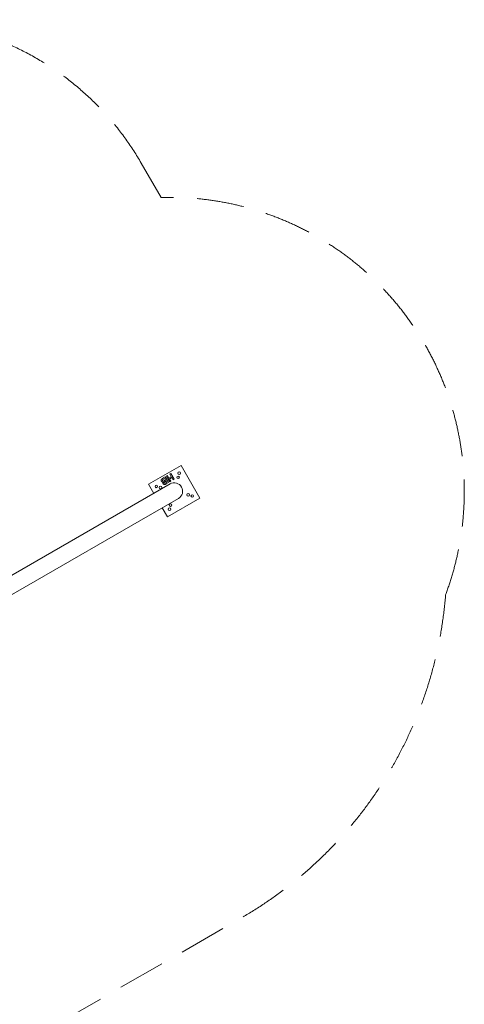
# Model space of a CAD drawing. Units: millimetres. Extents: x -1580 to 17172, y -14173 to 1663.
# Drawn here: x 14807 to 17172, y -3601 to 1639 of the extents above; entities that cross this region are included whole.
import ezdxf

# ---------------------------------------------------------------- set-up
doc = ezdxf.new("R2010")
doc.units = ezdxf.units.MM
doc.header["$LTSCALE"] = 1000
doc.linetypes.add('DASHED2', pattern=[0.375, 0.25, -0.125])
doc.layers.add('1 EQUIPMENT', color=7, linetype='Continuous', lineweight=18)
doc.layers.add('EN_SAFETYZONE', color=30, linetype='DASHED2', lineweight=18, true_color=0xff7f00)

# ---------------------------------------------------------------- blocks, each defined once
blk = doc.blocks.new('HALF DOME BLOCK')
at = {"layer": '1 EQUIPMENT', "lineweight": 0}
for p, q in [((15492.8, -833.5), (15666, -733.5)), ((15666, -733.5), (15766, -906.7)), ((15605.8, -779.8), (15611.6, -776.5)), ((15613.4, -793), (15605.8, -779.8)), ((15611.6, -776.5), (15629.1, -806.8)), ((15607.2, -831.6), (14134.9, -1681.6)), ((15520.6, -881.6), (15492.8, -833.5)), ((15571, -799.9), (15581.3, -794)), ((15578.4, -802.4), (15572.4, -805.8)), ((15577.9, -813.5), (15583.1, -810.5)), ((15583.1, -810.5), (15578.4, -802.4)), ((15581.3, -794), (15598.8, -824.3)), ((15586, -815.6), (15581.8, -818)), ((15590, -822.6), (15586, -815.6)), ((15586.3, -824.7), (15590, -822.6)), ((15598.8, -824.3), (15586.6, -831.3)), ((15587.5, -790.4), (15593.3, -787)), ((15605, -820.7), (15587.5, -790.4)), ((15593.3, -787), (15601, -800.2)), ((15601, -800.2), (15613.4, -793)), ((15616.3, -798.1), (15603.9, -805.3)), ((15603.9, -805.3), (15610.8, -817.3)), ((15610.8, -817.3), (15605, -820.7)), ((15623.3, -810.1), (15616.3, -798.1)), ((15629.1, -806.8), (15623.3, -810.1)), ((14179.4, -1758.6), (15651.6, -908.6)), ((15766, -906.7), (15592.8, -1006.7)), ((15592.8, -1006.7), (15565, -958.6))]:
    blk.add_line(p, q, dxfattribs=at)
for centre in [(15655, -774.5), (15533.8, -844.5), (15649.2, -796.3), (15555.6, -850.3), (15703.2, -889.9), (15725, -895.7), (15609.6, -943.9), (15603.8, -965.7)]:
    blk.add_circle(centre, 7, dxfattribs=at)
blk.add_arc((15629.4, -870.1), 44.5, 300, 120, dxfattribs=at)
for points, knots in [([(15561.1, -817.3), (15560.9, -817), (15560.5, -816.3), (15560.1, -815.1), (15559.9, -814), (15559.7, -812.8), (15559.7, -811.5), (15559.8, -810.3), (15560.1, -809.2), (15560.5, -808.1), (15561.1, -807.1), (15561.8, -806.1), (15562.7, -805.1), (15563.4, -804.6), (15563.8, -804.3)], [0, 0, 0, 0, 0.081255, 0.162135, 0.244884, 0.329397, 0.413636, 0.495044, 0.574817, 0.654649, 0.735398, 0.818839, 0.906654, 1, 1, 1, 1]), ([(15570.6, -821.6), (15570.3, -821.6), (15569.9, -821.7), (15569.1, -821.8), (15568.4, -821.8), (15567.7, -821.8), (15567, -821.7), (15566.4, -821.6), (15565.7, -821.4), (15565.1, -821.1), (15564.5, -820.8), (15563.9, -820.4), (15563.4, -820), (15562.8, -819.6), (15562.4, -819.1), (15561.9, -818.5), (15561.5, -818), (15561.2, -817.5), (15561.1, -817.3)], [0, 0, 0, 0, 0.067041, 0.132557, 0.19578, 0.258217, 0.318868, 0.379478, 0.440087, 0.500739, 0.561785, 0.621919, 0.682673, 0.743576, 0.805446, 0.868975, 0.933677, 1, 1, 1, 1]), ([(15563.8, -804.3), (15563.9, -804.2), (15564.3, -804), (15564.8, -803.6), (15565.5, -803.2), (15566.4, -802.7), (15567.3, -802.1), (15568.4, -801.4), (15569.7, -800.7), (15570.6, -800.1), (15571, -799.9)], [0, 0, 0, 0, 0.061321, 0.140766, 0.238316, 0.354022, 0.487867, 0.640687, 0.810851, 1, 1, 1, 1]), ([(15568.1, -808.5), (15567.9, -808.7), (15567.5, -809.1), (15567.1, -809.7), (15566.7, -810.4), (15566.5, -811.1), (15566.4, -811.9), (15566.4, -812.6), (15566.7, -813.4), (15566.9, -814), (15567.1, -814.2)], [0, 0, 0, 0, 0.128882, 0.250408, 0.369283, 0.487615, 0.607843, 0.730168, 0.85905, 1, 1, 1, 1]), ([(15567.1, -814.2), (15567.2, -814.4), (15567.5, -814.9), (15568, -815.4), (15568.5, -815.8), (15569.1, -816.2), (15569.8, -816.4), (15570.5, -816.5), (15571.2, -816.5), (15571.8, -816.4), (15572.4, -816.3), (15572.9, -816.1), (15573.5, -815.8), (15574.2, -815.5), (15575, -815.1), (15575.9, -814.6), (15576.9, -814.1), (15577.5, -813.7), (15577.9, -813.5)], [0, 0, 0, 0, 0.06201, 0.120696, 0.176255, 0.231267, 0.286442, 0.342925, 0.401446, 0.463858, 0.500356, 0.545451, 0.598688, 0.661396, 0.732508, 0.81263, 0.901781, 1, 1, 1, 1]), ([(15572.4, -805.8), (15572.1, -806), (15571.6, -806.3), (15570.9, -806.7), (15570.2, -807.1), (15569.6, -807.5), (15569.1, -807.8), (15568.7, -808.1), (15568.4, -808.3), (15568.2, -808.5), (15568.1, -808.5)], [0, 0, 0, 0, 0.188097, 0.356994, 0.509418, 0.64271, 0.759541, 0.857263, 0.937473, 1, 1, 1, 1]), ([(15570.3, -830.5), (15570.1, -830.2), (15569.7, -829.5), (15569.4, -828.4), (15569.1, -827.2), (15569.1, -826), (15569.2, -824.8), (15569.5, -823.7), (15570, -822.6), (15570.4, -821.9), (15570.6, -821.6)], [0, 0, 0, 0, 0.127883, 0.252157, 0.376787, 0.502926, 0.628342, 0.751132, 0.874457, 1, 1, 1, 1]), ([(15586.6, -831.3), (15586.3, -831.5), (15585.7, -831.8), (15584.9, -832.3), (15584.1, -832.7), (15583.4, -833.1), (15582.7, -833.4), (15582.1, -833.7), (15581.5, -833.9), (15580.8, -834.2), (15580, -834.5), (15579, -834.7), (15578.1, -834.8), (15577.1, -834.7), (15576.1, -834.6), (15575.1, -834.4), (15574.2, -834), (15573.3, -833.6), (15572.4, -833), (15571.6, -832.3), (15570.9, -831.5), (15570.5, -830.9), (15570.3, -830.5)], [0, 0, 0, 0, 0.054831, 0.105884, 0.153553, 0.197457, 0.237653, 0.274456, 0.307946, 0.337788, 0.393117, 0.446926, 0.500064, 0.552657, 0.605522, 0.658748, 0.713023, 0.769236, 0.826057, 0.882736, 0.940135, 1, 1, 1, 1]), ([(15577.2, -820.8), (15576.9, -821), (15576.5, -821.4), (15575.9, -822), (15575.5, -822.7), (15575.2, -823.4), (15575, -824.1), (15575.1, -824.9), (15575.2, -825.6), (15575.5, -826.1), (15575.6, -826.3)], [0, 0, 0, 0, 0.14526, 0.279181, 0.403147, 0.522445, 0.638838, 0.753413, 0.872034, 1, 1, 1, 1]), ([(15575.6, -826.3), (15575.7, -826.5), (15576, -827), (15576.5, -827.5), (15577.1, -827.9), (15577.7, -828.1), (15578.4, -828.3), (15579.2, -828.3), (15580, -828.1), (15580.5, -827.9), (15580.8, -827.8)], [0, 0, 0, 0, 0.1305302, 0.2505855, 0.366014, 0.4797918, 0.5961994, 0.7185531, 0.852079, 1, 1, 1, 1]), ([(15581.8, -818), (15581.5, -818.2), (15580.9, -818.5), (15580.1, -819), (15579.4, -819.4), (15578.8, -819.8), (15578.2, -820.1), (15577.8, -820.4), (15577.5, -820.6), (15577.3, -820.8), (15577.2, -820.8)], [0, 0, 0, 0, 0.19106, 0.363929, 0.517302, 0.652498, 0.76824, 0.864499, 0.941282, 1, 1, 1, 1]), ([(15580.8, -827.8), (15580.9, -827.7), (15581.1, -827.6), (15581.5, -827.4), (15582.1, -827.1), (15582.7, -826.8), (15583.5, -826.4), (15584.3, -825.9), (15585.3, -825.3), (15586, -824.9), (15586.3, -824.7)], [0, 0, 0, 0, 0.0542429, 0.1282399, 0.2220811, 0.3368749, 0.4726021, 0.6281752, 0.8036077, 1, 1, 1, 1])]:
    blk.add_open_spline(points, degree=3, knots=knots, dxfattribs=at)
at = {"layer": 'EN_SAFETYZONE'}
blk.add_lwpolyline([(5168.8, -5082.4), (5788.5, -5307.6), (6776.2, -7018.2), (6583.3, -9707.7), (6583.3, -12672.7, 0.414213), (8083.3, -14172.7), (8964.4, -14172.7, 0.414213), (10464.4, -12672.7), (10464.4, -9707.7), (10271.5, -7018.2), (11335.8, -5174.9), (12842, -4305.3, 0.186226), (14371.5, -4072.5), (16000.6, -3132, 0.244825), (17072.3, -1420.8, 0.533081), (15559.2, 692.8), (15453.5, 875.9, 0.414214), (13370.3, 1434.1), (11732.4, 488.4, 0.417795), (11183.6, -1611), (10905.7, -1771.4, 0.232834), (9579.1, -2397.7), (7652.9, -2397.7), (1336.2, 1249.3, 1.1898)], format="xyb", dxfattribs=at)

msp = doc.modelspace()

# ---------------------------------------------------------------- block references
at = {"layer": '1 EQUIPMENT'}
msp.add_blockref('HALF DOME BLOCK', (0, 0), dxfattribs=at)

doc.saveas('drawing.dxf')
